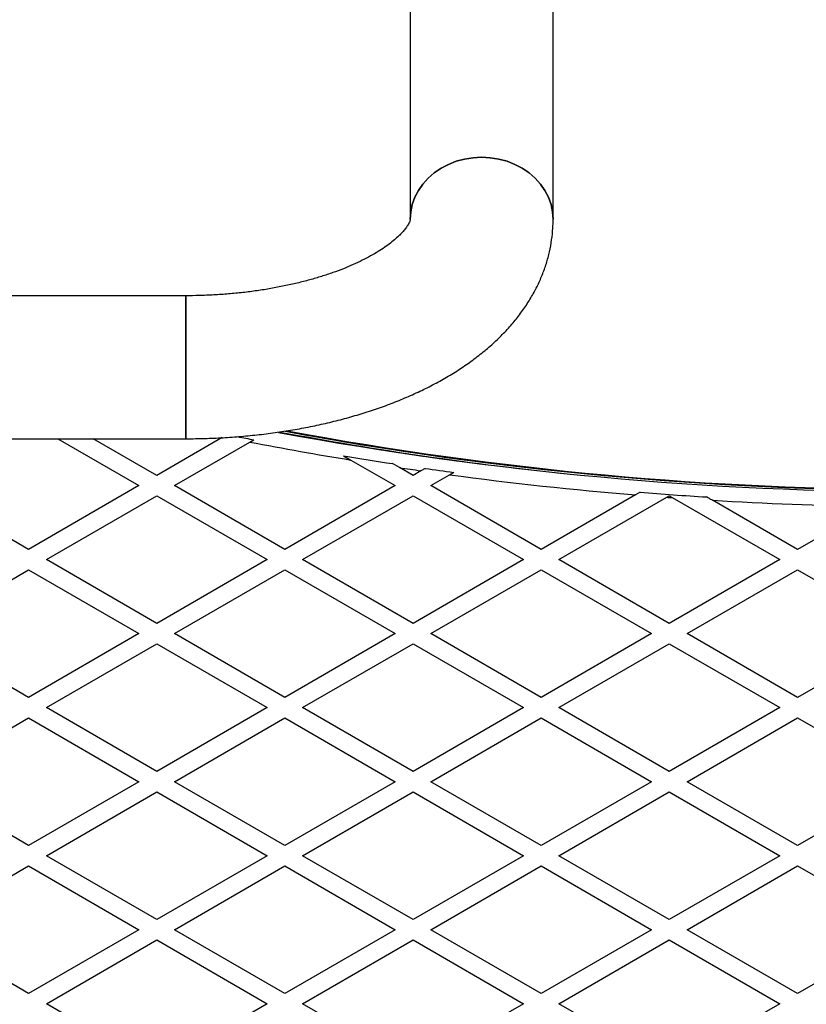
# Model space of a CAD drawing. Units: millimetres. Extents: x 0 to 21668, y 0 to 18237.
# Drawn here: x 9262 to 9528, y 10816 to 11148 of the extents above; entities that cross this region are included whole.
import ezdxf

# ---------------------------------------------------------------- set-up
doc = ezdxf.new("R2010")
doc.units = ezdxf.units.MM

msp = doc.modelspace()

# ---------------------------------------------------------------- linework, layer by layer
at = {"color": 7, "linetype": 'Continuous', "lineweight": 25, "ltscale": 100}
for p, q in [((9393.73, 11480.87), (9393.73, 11080.87)), ((9442.03, 11080.87), (9442.03, 11480.87)), ((9317.88, 11055.02), (9197.88, 11055.02)), ((9317.88, 11055.02), (9317.88, 11006.72)), ((9317.88, 11006.72), (9317.88, 11055.02)), ((9197.88, 11006.72), (9317.88, 11006.72)), ((9274.62, 11006.72), (9302.08, 10990.87)), ((9308.08, 10994.33), (9286.62, 11006.72)), ((9330.15, 11007.08), (9308.08, 10994.33)), ((9339.58, 11005.6), (9340.9, 11006.36)), ((9314.08, 10990.87), (9339.58, 11005.6)), ((9371.25, 11000.93), (9373.69, 10999.52)), ((9373.69, 10999.52), (9388.68, 10990.87)), ((9390.15, 10996.95), (9387.79, 10998.31)), ((9394.68, 10994.33), (9390.15, 10996.95)), ((9397.38, 10995.89), (9394.68, 10994.33)), ((9398.78, 10996.7), (9397.38, 10995.89)), ((9400.68, 10990.87), (9407.06, 10994.55)), ((9407.06, 10994.55), (9408.47, 10995.37)), ((9264.78, 10969.33), (9227.47, 10990.87)), ((9302.08, 10990.87), (9264.78, 10969.33)), ((9351.38, 10969.33), (9314.08, 10990.87)), ((9388.68, 10990.87), (9351.38, 10969.33)), ((9437.98, 10969.33), (9400.68, 10990.87)), ((9270.78, 10965.87), (9308.08, 10987.41)), ((9308.08, 10987.41), (9345.38, 10965.87)), ((9357.38, 10965.87), (9394.68, 10987.41)), ((9394.68, 10987.41), (9431.98, 10965.87)), ((9469.9, 10987.76), (9437.98, 10969.33)), ((9443.98, 10965.87), (9480.48, 10986.95)), ((9471.41, 10988.64), (9469.9, 10987.76)), ((9480.48, 10986.95), (9481.28, 10987.41)), ((9481.28, 10987.41), (9482.31, 10986.81)), ((9482.31, 10986.81), (9518.58, 10965.87)), ((9524.58, 10969.33), (9495.84, 10985.93)), ((9549.82, 10983.91), (9524.58, 10969.33)), ((9308.08, 10944.33), (9270.78, 10965.87)), ((9345.38, 10965.87), (9308.08, 10944.33)), ((9394.68, 10944.33), (9357.38, 10965.87)), ((9431.98, 10965.87), (9394.68, 10944.33)), ((9481.28, 10944.33), (9443.98, 10965.87)), ((9518.58, 10965.87), (9481.28, 10944.33)), ((9227.47, 10940.87), (9264.78, 10962.41)), ((9264.78, 10962.41), (9302.08, 10940.87)), ((9314.08, 10940.87), (9351.38, 10962.41)), ((9351.38, 10962.41), (9388.68, 10940.87)), ((9400.68, 10940.87), (9437.98, 10962.41)), ((9437.98, 10962.41), (9475.28, 10940.87)), ((9487.28, 10940.87), (9524.58, 10962.41)), ((9524.58, 10962.41), (9561.88, 10940.87)), ((9264.78, 10919.33), (9227.47, 10940.87)), ((9302.08, 10940.87), (9264.78, 10919.33)), ((9351.38, 10919.33), (9314.08, 10940.87)), ((9388.68, 10940.87), (9351.38, 10919.33)), ((9437.98, 10919.33), (9400.68, 10940.87)), ((9475.28, 10940.87), (9437.98, 10919.33)), ((9524.58, 10919.33), (9487.28, 10940.87)), ((9561.88, 10940.87), (9524.58, 10919.33)), ((9270.78, 10915.87), (9308.08, 10937.41)), ((9308.08, 10937.41), (9345.38, 10915.87)), ((9357.38, 10915.87), (9394.68, 10937.41)), ((9394.68, 10937.41), (9431.98, 10915.87)), ((9443.98, 10915.87), (9481.28, 10937.41)), ((9481.28, 10937.41), (9518.58, 10915.87)), ((9308.08, 10894.33), (9270.78, 10915.87)), ((9345.38, 10915.87), (9308.08, 10894.33)), ((9394.68, 10894.33), (9357.38, 10915.87)), ((9431.98, 10915.87), (9394.68, 10894.33)), ((9481.28, 10894.33), (9443.98, 10915.87)), ((9518.58, 10915.87), (9481.28, 10894.33)), ((9227.47, 10890.87), (9264.78, 10912.41)), ((9264.78, 10912.41), (9302.08, 10890.87)), ((9314.08, 10890.87), (9351.38, 10912.41)), ((9351.38, 10912.41), (9388.68, 10890.87)), ((9400.68, 10890.87), (9437.98, 10912.41)), ((9437.98, 10912.41), (9475.28, 10890.87)), ((9487.28, 10890.87), (9524.58, 10912.41)), ((9524.58, 10912.41), (9561.88, 10890.87)), ((9264.78, 10869.33), (9227.47, 10890.87)), ((9302.08, 10890.87), (9264.78, 10869.33)), ((9351.38, 10869.33), (9314.08, 10890.87)), ((9388.68, 10890.87), (9351.38, 10869.33)), ((9437.98, 10869.33), (9400.68, 10890.87)), ((9475.28, 10890.87), (9437.98, 10869.33)), ((9524.58, 10869.33), (9487.28, 10890.87)), ((9561.88, 10890.87), (9524.58, 10869.33)), ((9270.78, 10865.87), (9308.08, 10887.41)), ((9308.08, 10887.41), (9345.38, 10865.87)), ((9357.38, 10865.87), (9394.68, 10887.41)), ((9394.68, 10887.41), (9431.98, 10865.87)), ((9443.98, 10865.87), (9481.28, 10887.41)), ((9481.28, 10887.41), (9518.58, 10865.87)), ((9308.08, 10844.33), (9270.78, 10865.87)), ((9345.38, 10865.87), (9308.08, 10844.33)), ((9394.68, 10844.33), (9357.38, 10865.87)), ((9431.98, 10865.87), (9394.68, 10844.33)), ((9481.28, 10844.33), (9443.98, 10865.87)), ((9518.58, 10865.87), (9481.28, 10844.33)), ((9227.47, 10840.87), (9264.78, 10862.41)), ((9264.78, 10862.41), (9302.08, 10840.87)), ((9314.08, 10840.87), (9351.38, 10862.41)), ((9351.38, 10862.41), (9388.68, 10840.87)), ((9400.68, 10840.87), (9437.98, 10862.41)), ((9437.98, 10862.41), (9475.28, 10840.87)), ((9487.28, 10840.87), (9524.58, 10862.41)), ((9524.58, 10862.41), (9561.88, 10840.87)), ((9264.78, 10819.33), (9227.47, 10840.87)), ((9302.08, 10840.87), (9264.78, 10819.33)), ((9351.38, 10819.33), (9314.08, 10840.87)), ((9388.68, 10840.87), (9351.38, 10819.33)), ((9437.98, 10819.33), (9400.68, 10840.87)), ((9475.28, 10840.87), (9437.98, 10819.33)), ((9524.58, 10819.33), (9487.28, 10840.87)), ((9561.88, 10840.87), (9524.58, 10819.33)), ((9270.78, 10815.87), (9308.08, 10837.41)), ((9308.08, 10837.41), (9345.38, 10815.87)), ((9357.38, 10815.87), (9394.68, 10837.41)), ((9394.68, 10837.41), (9431.98, 10815.87)), ((9443.98, 10815.87), (9481.28, 10837.41)), ((9481.28, 10837.41), (9518.58, 10815.87)), ((9308.08, 10794.33), (9270.78, 10815.87)), ((9345.38, 10815.87), (9308.08, 10794.33)), ((9394.68, 10794.33), (9357.38, 10815.87)), ((9431.98, 10815.87), (9394.68, 10794.33)), ((9481.28, 10794.33), (9443.98, 10815.87)), ((9518.58, 10815.87), (9481.28, 10794.33))]:
    msp.add_line(p, q, dxfattribs=at)
at = {"color": 7, "linetype": 'Continuous', "lineweight": 25, "ltscale": 100, "flags": 128}
for points in [[(9393.73, 11080.87), (9393.91, 11083.39), (9394.44, 11085.88), (9395.3, 11088.29), (9396.5, 11090.59), (9398.01, 11092.75), (9399.81, 11094.74), (9401.87, 11096.52), (9404.17, 11098.08), (9406.66, 11099.39), (9409.32, 11100.43), (9412.1, 11101.18), (9414.97, 11101.63), (9417.88, 11101.78)], [(9442.03, 11080.87), (9442.03, 11080.87), (9441.86, 11083.39), (9441.33, 11085.88), (9440.47, 11088.29), (9439.27, 11090.59), (9437.76, 11092.75), (9435.96, 11094.74), (9433.9, 11096.52), (9431.6, 11098.08), (9429.11, 11099.39), (9426.45, 11100.43), (9423.66, 11101.18), (9420.8, 11101.63), (9417.88, 11101.78), (9414.97, 11101.63), (9412.1, 11101.18), (9409.32, 11100.43), (9406.66, 11099.39), (9404.17, 11098.08), (9401.87, 11096.52), (9399.81, 11094.74), (9398.01, 11092.75), (9396.5, 11090.59), (9395.3, 11088.29), (9394.44, 11085.88), (9393.91, 11083.39), (9393.73, 11080.94)], [(9417.88, 11101.78), (9420.8, 11101.63), (9423.66, 11101.18), (9426.45, 11100.43), (9429.11, 11099.39), (9431.6, 11098.08), (9433.9, 11096.52), (9435.96, 11094.74), (9437.76, 11092.75), (9439.27, 11090.59), (9440.47, 11088.29), (9441.33, 11085.88), (9441.86, 11083.39), (9442.03, 11080.87)]]:
    msp.add_lwpolyline(points, dxfattribs=at)
at = {"color": 8, "linetype": 'Continuous', "lineweight": 25, "ltscale": 10000}
for radius, start, end in [(1181.48, 259.44601, 280.54003), (1182.16, 259.3483, 262.29246)]:
    msp.add_arc((9567.88, 12170.77), radius, start, end, dxfattribs=at)
at = {"color": 7, "linetype": 'Continuous', "lineweight": 25, "ltscale": 10000}
for centre, radius, start, end in [((9567.88, 12170.77), 1181.47, 259.46049, 280.54608), ((9567.88, 12170.77), 1181.25, 259.47865, 280.50873), ((9567.88, 12188.77), 1204.01, 258.86779, 259.13328), ((9567.88, 12188.77), 1200, 259.5018, 280.48843), ((9567.88, 12170.77), 1182.09, 259.36536, 264.17122), ((9567.88, 12188.77), 1205, 259.07863, 260.72615), ((9567.88, 12188.77), 1204.01, 260.60066, 261.39744), ((9567.88, 12188.77), 1205, 261.51785, 261.86562), ((9567.88, 12188.77), 1204.01, 261.92598, 262.3914), ((9567.88, 12188.77), 1205, 262.33003, 265.33577), ((9567.88, 12188.77), 1204.01, 265.40431, 266.47772), ((9567.88, 12188.77), 1205, 265.84059, 265.92751), ((9567.88, 12188.77), 1205, 266.57255, 269.1412), ((10335.07, 11219.77), 1218.25, 192.07225, 227.92775), ((10335.07, 11219.77), 1218.04, 192.0688, 227.93121), ((10335.07, 11219.77), 1218.03, 192.06879, 227.93121), ((10319.48, 11210.77), 1200, 191.96346, 228.03654)]:
    msp.add_arc(centre, radius, start, end, dxfattribs=at)
at = {"color": 7, "linetype": 'Continuous', "lineweight": 25, "ltscale": 100}
for points, knots in [([(9317.88, 11006.72), (9318.99, 11006.72), (9322.16, 11006.74), (9327.4, 11006.89), (9333.57, 11007.24), (9339.71, 11007.76), (9345.81, 11008.45), (9351.84, 11009.32), (9357.8, 11010.35), (9363.67, 11011.56), (9369.44, 11012.93), (9375.11, 11014.48), (9380.65, 11016.21), (9386.06, 11018.1), (9391.32, 11020.18), (9396.42, 11022.43), (9401.34, 11024.86), (9406.08, 11027.48), (9410.6, 11030.27), (9414.9, 11033.25), (9418.94, 11036.4), (9422.69, 11039.7), (9426.15, 11043.16), (9429.28, 11046.74), (9432.07, 11050.43), (9434.52, 11054.21), (9436.62, 11058.06), (9438.37, 11061.96), (9439.78, 11065.9), (9440.85, 11069.87), (9441.58, 11073.85), (9441.97, 11077.52), (9442.02, 11079.86), (9442.03, 11080.87)], [0, 0, 0, 0, 0.017828, 0.051197, 0.084583, 0.118, 0.151463, 0.184987, 0.218589, 0.252286, 0.286094, 0.32003, 0.354109, 0.388346, 0.42275, 0.457326, 0.492065, 0.526947, 0.561928, 0.596913, 0.631778, 0.666377, 0.700553, 0.734155, 0.767067, 0.799223, 0.83061, 0.861263, 0.891254, 0.920676, 0.949635, 0.978241, 1, 1, 1, 1]), ([(9393.73, 11080.87), (9393.73, 11080.85), (9393.73, 11080.78), (9393.72, 11080.63), (9393.59, 11080.19), (9393.35, 11079.62), (9392.93, 11078.86), (9392.3, 11077.91), (9391.4, 11076.78), (9390.24, 11075.55), (9388.82, 11074.22), (9387.13, 11072.83), (9385.16, 11071.39), (9382.9, 11069.92), (9380.37, 11068.44), (9377.57, 11066.97), (9374.49, 11065.53), (9371.17, 11064.14), (9367.6, 11062.8), (9363.8, 11061.53), (9359.79, 11060.35), (9355.58, 11059.27), (9351.2, 11058.29), (9346.67, 11057.43), (9342, 11056.68), (9337.21, 11056.07), (9332.34, 11055.59), (9327.4, 11055.26), (9322.57, 11055.06), (9319.39, 11055.03), (9317.88, 11055.02)], [0, 0, 0, 0, 0.018939, 0.077471, 0.117669, 0.154356, 0.188775, 0.225102, 0.259922, 0.293942, 0.327612, 0.361207, 0.39486, 0.428684, 0.462755, 0.497117, 0.531787, 0.566768, 0.60205, 0.637617, 0.673449, 0.70952, 0.745805, 0.782278, 0.818912, 0.855682, 0.892563, 0.929529, 0.966557, 1, 1, 1, 1]), ([(9495.84, 10985.93), (9495.53, 10986.11), (9494.88, 10986.48), (9494.24, 10986.85), (9493.91, 10987.04)], [0, 0, 0, 0, 0.493266, 1, 1, 1, 1])]:
    msp.add_open_spline(points, degree=3, knots=knots, dxfattribs=at)

doc.saveas('drawing.dxf')
